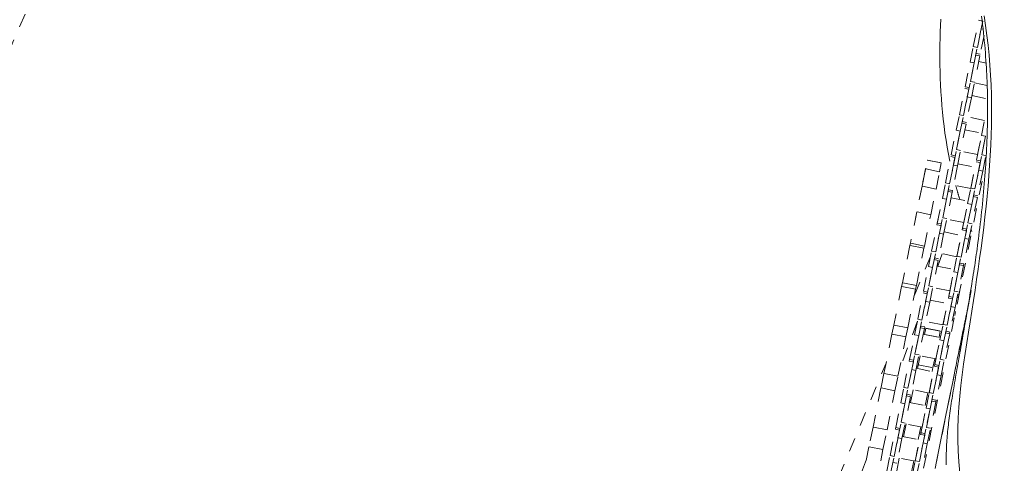
# Model space of a CAD drawing. Units: inches. Extents: x -203 to 206, y 0 to 226.
# Drawn here: x -18 to -10, y 186 to 189 of the extents above; entities that cross this region are included whole.
import ezdxf

# ---------------------------------------------------------------- set-up
doc = ezdxf.new("R2010")
doc.units = ezdxf.units.IN
doc.header["$MEASUREMENT"] = 0
doc.linetypes.add('DASHED', pattern=[0.2, 0.1, -0.1])
doc.layers.add('Unnamed [1.1]', color=7, linetype='Continuous', lineweight=0)

msp = doc.modelspace()

# ---------------------------------------------------------------- linework, layer by layer
at = {"layer": 'Unnamed [1.1]', "color": 18, "linetype": 'DASHED', "lineweight": 0, "true_color": 0x000000}
for p, q in [((-33.0648191, 153.4219696), (-4.3967548, 219.3540036)), ((-10.6751693, 189.0470344), (-10.6367435, 189.2359297)), ((-10.6073456, 189.2299495), (-10.6457714, 189.0410542)), ((-10.6367433, 189.235928), (-10.6073439, 189.2299511)), ((-10.6457729, 189.0410467), (-10.6186686, 189.1742876)), ((-10.5978267, 189.1262474), (-10.6252912, 188.9912358)), ((-10.6043031, 189.1713653), (-10.6186686, 189.1742876)), ((-10.6978058, 188.9357569), (-10.6751693, 189.0470344)), ((-10.6457714, 189.0410542), (-10.6751693, 189.0470344)), ((-10.6684079, 188.9297766), (-10.6457714, 189.0410542)), ((-10.627687, 188.9794583), (-10.6661128, 188.790563)), ((-10.6570857, 188.9854376), (-10.6276861, 188.9794569)), ((-10.6252899, 188.9912367), (-10.6546895, 188.9972174)), ((-10.7338263, 188.7586853), (-10.6978058, 188.9357569)), ((-10.6684079, 188.9297766), (-10.7044284, 188.7527051)), ((-10.6684079, 188.9297766), (-10.6978058, 188.9357569)), ((-10.6955107, 188.7965432), (-10.6684103, 188.9297646)), ((-10.635787, 188.9396491), (-10.582701, 188.9288495)), ((-10.7181472, 188.6852657), (-10.6955107, 188.7965432)), ((-10.6661128, 188.790563), (-10.6955107, 188.7965432)), ((-10.6887493, 188.6792855), (-10.6661128, 188.790563)), ((-10.5754166, 188.7679179), (-10.666931, 188.7865349)), ((-10.774648, 188.5580125), (-10.7362222, 188.7469078)), ((-10.7068243, 188.7409276), (-10.74525, 188.5520323)), ((-10.7362233, 188.7469088), (-10.7068238, 188.7409281)), ((-10.7044274, 188.7527041), (-10.733827, 188.7586848)), ((-10.7452516, 188.5520248), (-10.7181472, 188.6852657)), ((-10.6887493, 188.6792855), (-10.7247699, 188.502214)), ((-10.6887493, 188.6792855), (-10.7181472, 188.6852657)), ((-10.6855251, 188.6951396), (-10.5730175, 188.6722499)), ((-10.7972844, 188.446735), (-10.774648, 188.5580125)), ((-10.74525, 188.5520323), (-10.774648, 188.5580125)), ((-10.7678865, 188.4407548), (-10.74525, 188.5520323)), ((-10.7271657, 188.4904364), (-10.7655915, 188.3015411)), ((-10.7565619, 188.4964186), (-10.7271661, 188.4904377)), ((-10.7247698, 188.5022137), (-10.7541694, 188.5081944)), ((-10.5941798, 188.5171047), (-10.7166729, 188.5420252)), ((-10.6159974, 188.4098569), (-10.5933609, 188.5211344)), ((-10.833305, 188.2696635), (-10.7972844, 188.446735)), ((-10.7678865, 188.4407548), (-10.8039071, 188.2636833)), ((-10.7678865, 188.4407548), (-10.7972844, 188.446735)), ((-10.7949894, 188.3075214), (-10.767889, 188.4407427)), ((-10.7352631, 188.4506262), (-10.6127739, 188.4257094)), ((-10.6439197, 188.2725951), (-10.6127726, 188.4257091)), ((-10.6520179, 188.2327854), (-10.6159974, 188.4098569)), ((-10.5865994, 188.4038767), (-10.62262, 188.2268052)), ((-10.5865994, 188.4038767), (-10.6159974, 188.4098569)), ((-10.6137023, 188.2706433), (-10.5866019, 188.4038646)), ((-10.8176259, 188.1962439), (-10.7949894, 188.3075214)), ((-10.7655915, 188.3015411), (-10.7949894, 188.3075214)), ((-10.7882279, 188.1902636), (-10.7655915, 188.3015411)), ((-10.6439179, 188.2725952), (-10.7664109, 188.2975118)), ((-11.0423216, 188.0463691), (-11.0045077, 188.2322567)), ((-11.0362669, 188.0761334), (-11.0045077, 188.2322567)), ((-11.0045077, 188.2322567), (-10.9041109, 188.2118336)), ((-10.9041109, 188.2118336), (-11.0045077, 188.2322567)), ((-10.9168582, 188.1491698), (-10.9041109, 188.2118336)), ((-10.8741266, 188.0689907), (-10.8357008, 188.257886)), ((-10.8063029, 188.2519057), (-10.8447287, 188.0630104)), ((-10.8356994, 188.2578859), (-10.8063037, 188.2519051)), ((-10.8039074, 188.2636849), (-10.8333031, 188.2696619)), ((-10.785005, 188.2061165), (-10.662512, 188.1811999)), ((-10.6928395, 188.0321126), (-10.6544137, 188.2210079)), ((-10.6250158, 188.2150277), (-10.6634416, 188.0261324)), ((-10.654415, 188.2210076), (-10.6250154, 188.2150268)), ((-10.6226192, 188.2268066), (-10.6520186, 188.2327836)), ((-10.6363388, 188.1593658), (-10.6137023, 188.2706433)), ((-10.5843044, 188.264663), (-10.6137023, 188.2706433)), ((-10.6069409, 188.1533855), (-10.5843044, 188.264663)), ((-11.0172549, 188.1695931), (-11.0604939, 187.9570368)), ((-11.0172549, 188.1695931), (-11.0423216, 188.0463691)), ((-10.9168582, 188.14917), (-11.0172549, 188.1695931)), ((-10.9421752, 188.0247156), (-10.9168582, 188.14917)), ((-10.8447302, 188.063003), (-10.8176259, 188.1962439)), ((-10.7882279, 188.1902636), (-10.8242485, 188.0131921)), ((-10.7882279, 188.1902636), (-10.8176259, 188.1962439)), ((-10.693659, 188.0280841), (-10.662512, 188.1811982)), ((-10.6634431, 188.0261249), (-10.6363388, 188.1593658)), ((-10.6069409, 188.1533855), (-10.6429614, 187.976314)), ((-10.6069409, 188.1533855), (-10.6363388, 188.1593658)), ((-10.6122197, 188.0807787), (-11.1423026, 185.474972)), ((-10.8967631, 187.9577132), (-10.8741266, 188.0689907)), ((-10.8447287, 188.0630104), (-10.8741266, 188.0689907)), ((-10.8673652, 187.9517329), (-10.8447287, 188.0630104)), ((-11.0425719, 188.0451389), (-11.0903721, 187.8101602)), ((-11.0425719, 188.0451389), (-11.0604939, 187.9570368)), ((-10.9421751, 188.0247158), (-11.0425719, 188.0451389)), ((-10.9796097, 187.8406933), (-10.9421751, 188.0247158)), ((-10.8266443, 188.0014146), (-10.8650701, 187.8125193)), ((-10.8560418, 188.0073955), (-10.826646, 188.0014147)), ((-10.8242497, 188.0131907), (-10.8536454, 188.0191715)), ((-10.8242492, 188.0131888), (-10.8266454, 188.0014094)), ((-10.6936598, 188.0280855), (-10.8161489, 188.0530023)), ((-10.715476, 187.9208351), (-10.6928395, 188.0321126)), ((-10.6634416, 188.0261324), (-10.6928395, 188.0321126)), ((-10.6860781, 187.9148548), (-10.6634416, 188.0261324)), ((-10.9327836, 187.7806416), (-10.8967631, 187.9577132)), ((-10.8673652, 187.9517329), (-10.9033857, 187.7746614)), ((-10.8673652, 187.9517329), (-10.8967631, 187.9577132)), ((-10.894468, 187.8184995), (-10.8673676, 187.9517209)), ((-10.8347429, 187.9616032), (-10.71225, 187.9366865)), ((-10.7514965, 187.7437635), (-10.715476, 187.9208351)), ((-10.7433983, 187.7835732), (-10.7122513, 187.9366873)), ((-10.6860781, 187.9148548), (-10.715476, 187.9208351)), ((-10.6453572, 187.9645365), (-10.683783, 187.7756412)), ((-10.6747535, 187.9705173), (-10.6453578, 187.9645365)), ((-10.6429614, 187.9763124), (-10.672361, 187.9822932)), ((-11.0800064, 187.8611166), (-11.1257157, 187.6364164)), ((-11.0800064, 187.8611166), (-11.0903721, 187.8101602)), ((-10.9796096, 187.8406935), (-11.0800064, 187.8611166)), ((-10.6860781, 187.9148548), (-10.7220986, 187.7377833)), ((-10.7131809, 187.7816214), (-10.6860805, 187.9148428)), ((-11.025319, 187.6159934), (-10.9796096, 187.8406935)), ((-10.9351915, 187.7688049), (-10.9276961, 187.8056511)), ((-10.9033873, 187.7746618), (-10.9327831, 187.7806427)), ((-10.9171045, 187.707222), (-10.894468, 187.8184995)), ((-10.8650701, 187.8125193), (-10.894468, 187.8184995)), ((-10.8877066, 187.7012418), (-10.8650701, 187.8125193)), ((-10.7433978, 187.7835722), (-10.8658909, 187.8084926)), ((-10.7358174, 187.6703439), (-10.7131809, 187.7816214)), ((-10.683783, 187.7756412), (-10.7131809, 187.7816214)), ((-10.9736052, 187.5799688), (-10.9351795, 187.7688641)), ((-10.9057815, 187.7628839), (-10.9442073, 187.5739886)), ((-10.9351793, 187.7688629), (-10.9057797, 187.7628822)), ((-10.884481, 187.7170936), (-10.7619919, 187.6921768)), ((-10.7923181, 187.5430907), (-10.7538924, 187.731986)), ((-10.7244945, 187.7260058), (-10.7629202, 187.5371105)), ((-10.7539044, 187.7319268), (-10.746409, 187.768773)), ((-10.7538979, 187.7319587), (-10.7500367, 187.75094)), ((-10.753891, 187.7319847), (-10.7244954, 187.7260076)), ((-10.7220991, 187.7377836), (-10.7514948, 187.7437645)), ((-10.7064195, 187.6643637), (-10.683783, 187.7756412)), ((-10.9442088, 187.5739811), (-10.9171045, 187.707222)), ((-10.8877066, 187.7012418), (-10.9237271, 187.5241702)), ((-10.8877066, 187.7012418), (-10.9171045, 187.707222)), ((-10.7931376, 187.5390623), (-10.7619906, 187.6921764)), ((-10.7629218, 187.537103), (-10.7358174, 187.6703439)), ((-10.7064195, 187.6643637), (-10.7424401, 187.4872921)), ((-10.7064195, 187.6643637), (-10.7358174, 187.6703439)), ((-11.1290176, 187.620185), (-11.1834619, 187.352545)), ((-11.1290176, 187.620185), (-11.131609, 187.6074459)), ((-11.1257157, 187.6364164), (-11.1290176, 187.620185)), ((-11.0286208, 187.5997619), (-11.1290176, 187.620185)), ((-11.025319, 187.6159934), (-11.1257157, 187.6364164)), ((-11.0830651, 187.3321219), (-11.0286208, 187.5997619)), ((-11.0286208, 187.5997619), (-11.025319, 187.6159934)), ((-10.9962417, 187.4686913), (-10.9736052, 187.5799688)), ((-10.9442073, 187.5739886), (-10.9736052, 187.5799688)), ((-10.9668438, 187.4627111), (-10.9442073, 187.5739886)), ((-11.096827, 187.2644622), (-10.9810926, 187.5431547)), ((-11.0968212, 187.2644778), (-10.98109, 187.5431623)), ((-10.926123, 187.5123927), (-10.9645487, 187.3234974)), ((-10.9555216, 187.5183725), (-10.9261221, 187.5123918)), ((-10.9237259, 187.5241716), (-10.9531254, 187.5301523)), ((-10.8969174, 187.5601722), (-10.9295981, 187.4716412)), ((-10.7931359, 187.5390626), (-10.9156288, 187.5639793)), ((-10.8149546, 187.4318132), (-10.7923181, 187.5430907)), ((-10.7629202, 187.5371105), (-10.7923181, 187.5430907)), ((-10.7855567, 187.425833), (-10.7629202, 187.5371105)), ((-11.0322623, 187.2916198), (-10.9962417, 187.4686913)), ((-10.9668438, 187.4627111), (-11.0028644, 187.2856395)), ((-10.9668438, 187.4627111), (-10.9962417, 187.4686913)), ((-10.9939466, 187.3294777), (-10.9668463, 187.462699)), ((-10.9342229, 187.4725839), (-10.81173, 187.4476673)), ((-10.8509752, 187.2547417), (-10.8149546, 187.4318132)), ((-10.842877, 187.2945513), (-10.8117299, 187.4476654)), ((-10.7855567, 187.425833), (-10.8149546, 187.4318132)), ((-10.7448359, 187.4755146), (-10.7832617, 187.2866193)), ((-10.7742334, 187.4814943), (-10.7448376, 187.4755134)), ((-10.7424414, 187.4872932), (-10.7718372, 187.4932741)), ((-10.7424407, 187.4872889), (-10.7448378, 187.4755051)), ((-10.7855567, 187.425833), (-10.8215773, 187.2487614)), ((-10.8126596, 187.2925996), (-10.7855592, 187.4258209)), ((-11.1888062, 187.3262731), (-11.2451719, 187.0491879)), ((-11.1834619, 187.352545), (-11.1888062, 187.3262731)), ((-11.0884095, 187.30585), (-11.1888062, 187.3262731)), ((-11.0830651, 187.3321219), (-11.1834619, 187.352545)), ((-11.1447752, 187.0287649), (-11.0884095, 187.30585)), ((-11.0884095, 187.30585), (-11.0830651, 187.3321219)), ((-11.0584465, 185.4808733), (-10.6892559, 187.295758)), ((-11.0028634, 187.2856389), (-11.0322629, 187.2916197)), ((-11.0165831, 187.2182001), (-10.9939466, 187.3294777)), ((-10.9645487, 187.3234974), (-10.9939466, 187.3294777)), ((-10.9871852, 187.2122199), (-10.9645487, 187.3234974)), ((-10.8428778, 187.2945529), (-10.9653669, 187.3194697)), ((-10.835296, 187.1813221), (-10.8126596, 187.2925996)), ((-10.7832617, 187.2866193), (-10.8126596, 187.2925996)), ((-10.7626455, 187.3413086), (-10.8079619, 187.11854)), ((-10.8058981, 187.1753418), (-10.7832617, 187.2866193)), ((-11.0730839, 187.090947), (-11.0346581, 187.2798423)), ((-11.0436875, 187.0849593), (-11.0165831, 187.2182001)), ((-11.0052602, 187.273862), (-11.043686, 187.0849667)), ((-11.0346593, 187.2798437), (-11.0052597, 187.2738629)), ((-10.9871852, 187.2122199), (-11.0165831, 187.2182001)), ((-10.9839609, 187.2280706), (-10.861468, 187.2031539)), ((-10.8917968, 187.0540689), (-10.853371, 187.2429642)), ((-10.8239731, 187.2369839), (-10.8623989, 187.0480886)), ((-10.8533869, 187.2428859), (-10.8453004, 187.2826381)), ((-10.8533788, 187.2429259), (-10.848928, 187.2648051)), ((-10.853371, 187.2429654), (-10.8239715, 187.2369847)), ((-10.821579, 187.2487606), (-10.8509747, 187.2547414)), ((-10.9871852, 187.2122199), (-11.0232058, 187.0351484)), ((-10.8926163, 187.0500404), (-10.8614692, 187.2031545)), ((-10.8624004, 187.0480812), (-10.835296, 187.1813221)), ((-10.8058981, 187.1753418), (-10.8419187, 186.9982703)), ((-10.8058981, 187.1753418), (-10.835296, 187.1813221)), ((-11.0767079, 187.0731265), (-11.208222, 186.7168595)), ((-11.0957204, 186.9796694), (-11.0730839, 187.090947)), ((-11.043686, 187.0849667), (-11.0730839, 187.090947)), ((-11.0663225, 186.9736892), (-11.043686, 187.0849667)), ((-10.8926157, 187.0500396), (-11.0151087, 187.0749562)), ((-11.2451719, 187.0491879), (-11.2584601, 186.9838654)), ((-11.1447752, 187.0287649), (-11.2451719, 187.0491879)), ((-11.1580633, 186.9634423), (-11.1447752, 187.0287649)), ((-11.0256016, 187.0233709), (-11.0640274, 186.8344756)), ((-11.0549977, 187.0293496), (-11.0256021, 187.0233726)), ((-11.0232057, 187.0351485), (-11.0526053, 187.0411293)), ((-11.0232313, 187.0350231), (-11.0256023, 187.0233675)), ((-11.0250319, 186.9817962), (-11.0159248, 187.0265651)), ((-11.0250319, 186.9817963), (-11.0159248, 187.0265651)), ((-10.9112738, 187.0052766), (-11.0159248, 187.0265651)), ((-11.0159248, 187.0265651), (-10.9112738, 187.0052766)), ((-10.9202672, 186.9610667), (-10.9112738, 187.0052766)), ((-10.9144333, 186.9427914), (-10.8917968, 187.0540689)), ((-10.8623989, 187.0480886), (-10.8917968, 187.0540689)), ((-10.8850354, 186.9368111), (-10.8623989, 187.0480886)), ((-10.8419175, 186.9982703), (-10.871317, 187.004251)), ((-11.2584601, 186.9838654), (-11.3156976, 186.7024941)), ((-11.1580633, 186.9634423), (-11.2584601, 186.9838654)), ((-11.2153009, 186.6820711), (-11.1580633, 186.9634423)), ((-11.1317409, 186.8025979), (-11.0957204, 186.9796694)), ((-11.0663225, 186.9736892), (-11.102343, 186.7966177)), ((-11.0663225, 186.9736892), (-11.0957204, 186.9796694)), ((-11.0934253, 186.8404558), (-11.0663249, 186.9736771)), ((-11.033699, 186.983561), (-10.9112099, 186.9586443)), ((-11.025032, 186.9817959), (-11.0249182, 186.9823553)), ((-11.0250318, 186.9817965), (-11.0249182, 186.9823553)), ((-11.0249182, 186.9823553), (-10.9202671, 186.9610668)), ((-10.9504538, 186.7657198), (-10.9144333, 186.9427914)), ((-10.9423556, 186.8055295), (-10.9112086, 186.9586436)), ((-10.8850354, 186.9368111), (-10.9210559, 186.7597396)), ((-10.9202671, 186.9610668), (-10.9203808, 186.960508)), ((-10.8850354, 186.9368111), (-10.9144333, 186.9427914)), ((-10.9121382, 186.8035777), (-10.8850378, 186.9367991)), ((-10.8443145, 186.9864928), (-10.8827403, 186.7975975)), ((-10.8737133, 186.9924712), (-10.8443138, 186.9864943)), ((-10.8419442, 186.998145), (-10.8443152, 186.9864894)), ((-11.1725625, 186.6019251), (-11.1341367, 186.7908204)), ((-11.1341385, 186.7908118), (-11.1314728, 186.8039161)), ((-11.1341354, 186.7908208), (-11.1047396, 186.7848399)), ((-11.1023433, 186.7966159), (-11.131739, 186.8025967)), ((-11.1160618, 186.7291783), (-11.0934253, 186.8404558)), ((-11.0640274, 186.8344756), (-11.0934253, 186.8404558)), ((-11.0866639, 186.7231981), (-11.0640274, 186.8344756)), ((-11.0747711, 186.7372858), (-11.0561788, 186.8286826)), ((-10.9423538, 186.80553), (-11.0648468, 186.8304467)), ((-10.9515278, 186.8073941), (-10.9645476, 186.7433909)), ((-10.9347747, 186.6923002), (-10.9121382, 186.8035777)), ((-10.8827403, 186.7975975), (-10.9121382, 186.8035777)), ((-10.9053768, 186.68632), (-10.8827403, 186.7975975)), ((-11.7155796, 185.7744843), (-11.301769, 186.7709546)), ((-11.7155787, 185.7744891), (-11.3017593, 186.7709799)), ((-11.1431661, 186.5959374), (-11.1160618, 186.7291783)), ((-11.1047388, 186.7848402), (-11.1431646, 186.5959449)), ((-11.0866639, 186.7231981), (-11.1226844, 186.5461265)), ((-11.0866639, 186.7231981), (-11.1160618, 186.7291783)), ((-11.0834409, 186.7390514), (-10.9609478, 186.7141309)), ((-11.0802212, 186.7548554), (-11.0715546, 186.7530924)), ((-11.0747711, 186.7372859), (-11.0691986, 186.7646796)), ((-11.0715558, 186.7530921), (-11.0691986, 186.7646796)), ((-11.0691986, 186.7646796), (-10.9645475, 186.7433911)), ((-10.9912754, 186.565047), (-10.9528496, 186.7539423)), ((-10.9645475, 186.7433911), (-10.97012, 186.7159974)), ((-10.9234517, 186.7479621), (-10.9618775, 186.5590668)), ((-10.9528576, 186.7539031), (-10.9478194, 186.7786703)), ((-10.9528514, 186.7539337), (-10.9501857, 186.767038)), ((-10.9528509, 186.7539424), (-10.9234514, 186.7479617)), ((-10.9210551, 186.7597415), (-10.9504546, 186.7657184)), ((-11.3156976, 186.7024941), (-11.3368812, 186.598359)), ((-11.2153009, 186.6820711), (-11.3156976, 186.7024941)), ((-11.2364844, 186.5779359), (-11.2153009, 186.6820711)), ((-10.9920949, 186.5610186), (-10.9609479, 186.7141326)), ((-10.961879, 186.5590593), (-10.9347747, 186.6923002)), ((-10.9053768, 186.68632), (-10.9413973, 186.5092484)), ((-10.9053768, 186.68632), (-10.9347747, 186.6923002)), ((-11.3368812, 186.598359), (-11.3939977, 186.3175831)), ((-11.2364844, 186.5779359), (-11.3368812, 186.598359)), ((-11.195199, 186.4906476), (-11.1725625, 186.6019251)), ((-11.1431646, 186.5959449), (-11.1725625, 186.6019251)), ((-11.1658011, 186.4846674), (-11.1431646, 186.5959449)), ((-11.1245104, 186.4927752), (-11.1059181, 186.584172)), ((-10.9920957, 186.5610204), (-11.1145849, 186.5859371)), ((-11.2936009, 186.29716), (-11.2364844, 186.5779359)), ((-11.1250802, 186.534349), (-11.163506, 186.3454537)), ((-11.1544777, 186.5403304), (-11.125082, 186.5343495)), ((-11.1226856, 186.5461255), (-11.1520814, 186.5521064)), ((-11.001267, 186.5628835), (-11.0198593, 186.4714867)), ((-11.0139119, 186.4537695), (-10.9912754, 186.565047)), ((-10.9618775, 186.5590668), (-10.9912754, 186.565047)), ((-10.984514, 186.4477893), (-10.9618775, 186.5590668)), ((-10.9413974, 186.5092473), (-10.9707969, 186.515228)), ((-10.9414023, 186.5092241), (-10.9437939, 186.4974675)), ((-11.2312195, 186.3135761), (-11.195199, 186.4906476)), ((-11.1658011, 186.4846674), (-11.2018216, 186.3075958)), ((-11.1658011, 186.4846674), (-11.195199, 186.4906476)), ((-11.1929039, 186.3514339), (-11.1658035, 186.4846553)), ((-11.1331789, 186.494538), (-11.0106859, 186.4696214)), ((-11.0499325, 186.276698), (-11.0139119, 186.4537695)), ((-11.0418342, 186.3165076), (-11.0106872, 186.4696217)), ((-10.984514, 186.4477893), (-11.0205346, 186.2707177)), ((-10.984514, 186.4477893), (-11.0139119, 186.4537695)), ((-11.0116168, 186.3145558), (-10.9845165, 186.4477772)), ((-10.9437932, 186.4974709), (-10.9822189, 186.3085756)), ((-10.9731895, 186.5034521), (-10.9437937, 186.4974713)), ((-11.3939977, 186.3175831), (-11.422786, 186.176064)), ((-11.2936009, 186.29716), (-11.3939977, 186.3175831)), ((-11.3223893, 186.155641), (-11.2936009, 186.29716)), ((-11.2720412, 186.1129032), (-11.2336154, 186.3017985)), ((-11.2336179, 186.3017862), (-11.2303641, 186.3177812)), ((-11.2336152, 186.3017977), (-11.2042157, 186.295817)), ((-11.2018233, 186.3075967), (-11.231219, 186.3135775)), ((-11.2155404, 186.2401564), (-11.1929039, 186.3514339)), ((-11.163506, 186.3454537), (-11.1929039, 186.3514339)), ((-11.1861425, 186.2341762), (-11.163506, 186.3454537)), ((-11.1742497, 186.2482644), (-11.1556574, 186.3396612)), ((-11.0418337, 186.316507), (-11.1643267, 186.3414237)), ((-11.0510063, 186.3183727), (-11.0695986, 186.2269759)), ((-11.0342533, 186.2032783), (-11.0116168, 186.3145558)), ((-10.9822189, 186.3085756), (-11.0116168, 186.3145558)), ((-11.0048554, 186.1972981), (-10.9822189, 186.3085756)), ((-11.2426448, 186.1069155), (-11.2155404, 186.2401564)), ((-11.2042175, 186.2958183), (-11.2426432, 186.106923)), ((-11.1861425, 186.2341762), (-11.2221631, 186.0571047)), ((-11.1861425, 186.2341762), (-11.2155404, 186.2401564)), ((-11.182917, 186.2500285), (-11.0604278, 186.2251117)), ((-11.0907541, 186.0760251), (-11.0523283, 186.2649204)), ((-11.0229304, 186.2589402), (-11.0613562, 186.0700449)), ((-11.0523314, 186.2649054), (-11.049749, 186.2775999)), ((-11.0523308, 186.2649081), (-11.049077, 186.2809031)), ((-11.052327, 186.2649195), (-11.0229312, 186.2589387)), ((-11.020535, 186.2707185), (-11.0499308, 186.2766993)), ((-11.422786, 186.176064), (-11.478853, 185.9004472)), ((-11.3223893, 186.155641), (-11.422786, 186.176064)), ((-11.3784562, 185.8800242), (-11.3223893, 186.155641)), ((-11.0915736, 186.0719967), (-11.0604265, 186.2251108)), ((-11.0613577, 186.0700375), (-11.0342533, 186.2032783)), ((-11.0048554, 186.1972981), (-11.040876, 186.0202266)), ((-11.0048554, 186.1972981), (-11.0342533, 186.2032783)), ((-11.4411092, 186.0859769), (-11.5672347, 185.7443078)), ((-11.2946776, 186.0016257), (-11.2720412, 186.1129032)), ((-11.2426432, 186.106923), (-11.2720412, 186.1129032)), ((-11.2652797, 185.9956455), (-11.2426432, 186.106923)), ((-11.223989, 186.0037536), (-11.2053967, 186.0951505)), ((-11.0915718, 186.0719975), (-11.2140648, 186.0969141)), ((-11.2221618, 186.0571064), (-11.2515612, 186.0630833)), ((-11.1007456, 186.073862), (-11.1193379, 185.9824651)), ((-11.1133906, 185.9647476), (-11.0907541, 186.0760251)), ((-11.0613562, 186.0700449), (-11.0907541, 186.0760251)), ((-11.0839926, 185.9587674), (-11.0613562, 186.0700449))]:
    msp.add_line(p, q, dxfattribs=at)
for points in [[(-10.616286, 189.2644835), (-10.6123027, 189.2346866), (-10.6085572, 189.2049585), (-10.6050415, 189.1753355), (-10.6017487, 189.1458656), (-10.5986719, 189.1165966), (-10.595804, 189.0875766), (-10.593138, 189.0588533), (-10.5906671, 189.0304748), (-10.5883843, 189.002489), (-10.5862825, 188.9749437), (-10.5843549, 188.9478869), (-10.5825943, 188.9213666), (-10.580994, 188.8954307), (-10.5795469, 188.870127), (-10.578246, 188.8455035), (-10.5770843, 188.8216081), (-10.576055, 188.7984888), (-10.5751517, 188.7761633), (-10.5743712, 188.754529), (-10.5737108, 188.7334528), (-10.5731679, 188.712802), (-10.57274, 188.6924437), (-10.5724245, 188.672245), (-10.5722187, 188.6520731), (-10.5721201, 188.631795), (-10.572126, 188.6112779), (-10.572234, 188.590389), (-10.5724413, 188.5689953), (-10.5727454, 188.546964), (-10.5731436, 188.5241622), (-10.5736335, 188.5004571), (-10.5742124, 188.4757158), (-10.5748777, 188.4498053), (-10.5756468, 188.4231437), (-10.5765379, 188.3962494), (-10.5775498, 188.3691405), (-10.578681, 188.3418352), (-10.5799303, 188.3143516), (-10.5812964, 188.2867079), (-10.5827778, 188.2589221), (-10.5843733, 188.2310124), (-10.5860815, 188.202997), (-10.5879011, 188.1748939), (-10.5898307, 188.1467213), (-10.591869, 188.1184972), (-10.5940147, 188.0902399), (-10.5962665, 188.0619675), (-10.598623, 188.0336981), (-10.6010828, 188.0054497), (-10.6036786, 187.9769918), (-10.6064307, 187.9481645), (-10.6093196, 187.9190922), (-10.6123258, 187.8898993), (-10.61543, 187.8607101), (-10.6186125, 187.8316492), (-10.6218539, 187.8028409), (-10.6251347, 187.7744096), (-10.6284355, 187.7464798), (-10.6317367, 187.7191758), (-10.6350189, 187.6926221), (-10.6382626, 187.666943), (-10.6414483, 187.642263), (-10.6445565, 187.6187064), (-10.6475677, 187.5963978), (-10.6504625, 187.5754614), (-10.653286, 187.5554295), (-10.6561149, 187.5356376), (-10.6589768, 187.5159154), (-10.6618992, 187.4960925), (-10.6649099, 187.4759986), (-10.6680363, 187.4554633), (-10.6713061, 187.4343162), (-10.6747469, 187.412387), (-10.6783779, 187.3895552), (-10.6821842, 187.3659), (-10.6861427, 187.3415504), (-10.6902302, 187.3166356), (-10.6944235, 187.2912845), (-10.6986993, 187.2656262), (-10.7030344, 187.2397898), (-10.7074057, 187.2139044), (-10.7117899, 187.188099), (-10.7161639, 187.1625027), (-10.7205043, 187.1372446), (-10.724788, 187.1124536), (-10.7289965, 187.0882308), (-10.7331297, 187.0645644), (-10.7371925, 187.0414146), (-10.7411894, 187.0187414), (-10.7451253, 186.9965051), (-10.7490048, 186.9746658), (-10.7528326, 186.9531836), (-10.7566134, 186.9320186), (-10.760352, 186.911131), (-10.7640531, 186.890481), (-10.7677213, 186.8700286), (-10.7713614, 186.849734), (-10.7749768, 186.829564), (-10.778566, 186.8095123), (-10.7821263, 186.789579), (-10.7856549, 186.7697644), (-10.7891491, 186.7500688), (-10.7926061, 186.7304925), (-10.7960232, 186.7110357), (-10.7993976, 186.6916987), (-10.8027266, 186.6724816), (-10.8060074, 186.6533849), (-10.8092373, 186.6344087), (-10.8124134, 186.6155534), (-10.8155332, 186.5968191), (-10.8185937, 186.5782061), (-10.8215924, 186.5597148), (-10.8245263, 186.5413453), (-10.8273928, 186.5230979), (-10.8301891, 186.5049729), (-10.8329124, 186.4869705), (-10.8355601, 186.4690911), (-10.8381294, 186.4513348), (-10.8406174, 186.4337019), (-10.8430215, 186.4161927), (-10.8453389, 186.3988074), (-10.8475609, 186.3816667), (-10.8496798, 186.3648672), (-10.8516947, 186.348374), (-10.8536047, 186.3321518), (-10.8554088, 186.3161653), (-10.8571059, 186.3003795), (-10.8586952, 186.2847591), (-10.8601755, 186.269269), (-10.8615461, 186.2538739), (-10.8628058, 186.2385386), (-10.8639538, 186.2232281), (-10.8649889, 186.2079071), (-10.8659104, 186.1925403), (-10.8667171, 186.1770927), (-10.8674082, 186.1615291), (-10.8679826, 186.1458141), (-10.8684394, 186.1299128), (-10.8687775, 186.1137898), (-10.8689961, 186.09741), (-10.8690941, 186.0807382), (-10.8690706, 186.0637392), (-10.8689246, 186.0463779)], [(-10.597285, 189.267921), (-10.5863615, 189.1973791), (-10.5767398, 189.1266993), (-10.568431, 189.0558926), (-10.5614057, 188.9849536), (-10.5556245, 188.9138728), (-10.5510481, 188.8426405), (-10.5476372, 188.7712471), (-10.5453523, 188.6996832), (-10.5441542, 188.6279391), (-10.5440034, 188.5560053), (-10.5448606, 188.4838721), (-10.5466864, 188.41153), (-10.5494414, 188.3389695), (-10.5530863, 188.2661808), (-10.5575818, 188.1931545), (-10.5628884, 188.1198811), (-10.5689658, 188.0463544), (-10.5757692, 187.9725831), (-10.583253, 187.8985795), (-10.5913714, 187.8243556), (-10.6000786, 187.7499238), (-10.609329, 187.6752961), (-10.6190769, 187.6004848), (-10.6292764, 187.5255021), (-10.6398819, 187.4503602), (-10.6508477, 187.3750713), (-10.6621279, 187.2996476), (-10.673677, 187.2241012), (-10.6854491, 187.1484444), (-10.6973985, 187.0726894), (-10.7094484, 186.996841), (-10.7213974, 186.9208749), (-10.7330129, 186.8447593), (-10.7440624, 186.7684627), (-10.7543134, 186.6919532), (-10.7635334, 186.6151992), (-10.7714898, 186.538169), (-10.7779501, 186.4608309), (-10.7826818, 186.3831533), (-10.7854523, 186.3051043), (-10.7860292, 186.2266523), (-10.7841798, 186.1477656), (-10.7796717, 186.0684126), (-10.7722724, 185.9885614)], [(-10.8429375, 188.2235722), (-10.8530413, 188.2742557), (-10.8622401, 188.3248116), (-10.8705666, 188.3752273), (-10.8780536, 188.4254899), (-10.884734, 188.4755869), (-10.8906405, 188.5255054), (-10.895806, 188.5752327), (-10.9002633, 188.6247563), (-10.9040452, 188.6740632), (-10.9071845, 188.7231409), (-10.9097141, 188.7719766), (-10.9116666, 188.8205576), (-10.9130751, 188.8688712), (-10.9139722, 188.9169046), (-10.9143908, 188.9646453), (-10.9143638, 189.0120803), (-10.9139238, 189.0591971), (-10.9131038, 189.105983), (-10.9119365, 189.1524251), (-10.9104548, 189.1985108), (-10.9086846, 189.2443661)], [(-10.7709957, 187.9486816), (-10.7723311, 187.9528842), (-10.7736592, 187.9570884), (-10.77498, 187.9612941), (-10.7762934, 187.9655013), (-10.7775996, 187.9697099), (-10.7788985, 187.97392), (-10.7801901, 187.9781315), (-10.7814744, 187.9823444), (-10.7827515, 187.9865587), (-10.7840214, 187.9907743), (-10.785284, 187.9949912), (-10.7865395, 187.9992095), (-10.7877877, 188.003429), (-10.7890287, 188.0076498), (-10.7902625, 188.0118719), (-10.7914892, 188.0160951), (-10.7927087, 188.0203196), (-10.793921, 188.0245453), (-10.7951262, 188.0287721), (-10.7963243, 188.033), (-10.7975153, 188.037229), (-10.7986991, 188.0414592), (-10.7998759, 188.0456904), (-10.8010456, 188.0499226)], [(-10.6856759, 187.7199125), (-10.6859461, 187.7205397), (-10.6862162, 187.721167), (-10.6864861, 187.7217944), (-10.6867558, 187.7224218), (-10.6870253, 187.7230493), (-10.6872946, 187.7236768), (-10.6875637, 187.7243044), (-10.6878327, 187.7249321), (-10.6881014, 187.7255597), (-10.68837, 187.7261875), (-10.6886383, 187.7268153), (-10.6889065, 187.7274431), (-10.6891745, 187.728071), (-10.6894423, 187.728699), (-10.6897099, 187.729327), (-10.6899773, 187.7299551), (-10.6902446, 187.7305832), (-10.6905116, 187.7312114), (-10.6907784, 187.7318396), (-10.6910451, 187.7324679), (-10.6913116, 187.7330962), (-10.6915778, 187.7337246), (-10.6918439, 187.734353), (-10.6921098, 187.7349815)], [(-10.948648, 186.0206254), (-10.9387818, 186.0691263), (-10.9289532, 186.1174421), (-10.9191665, 186.1655519), (-10.909426, 186.2134347), (-10.8997359, 186.2610697), (-10.8901005, 186.308436), (-10.880524, 186.3555127), (-10.8710107, 186.4022789), (-10.8615647, 186.4487136), (-10.8521905, 186.4947961), (-10.8428921, 186.5405053), (-10.833674, 186.5858204), (-10.8245402, 186.6307206), (-10.8154952, 186.6751848), (-10.8066081, 186.7188723), (-10.7979303, 186.7615309), (-10.789439, 186.8032729), (-10.7811114, 186.8442103), (-10.7729245, 186.8844554), (-10.7648557, 186.9241203), (-10.7568821, 186.9633173), (-10.7489809, 187.0021585), (-10.7411293, 187.0407561), (-10.7333043, 187.0792223), (-10.7254833, 187.1176692), (-10.7176434, 187.1562091), (-10.7097618, 187.1949541), (-10.7018156, 187.2340164), (-10.6937821, 187.2735082)]]:
    msp.add_lwpolyline(points, dxfattribs=at)

doc.saveas('drawing.dxf')
